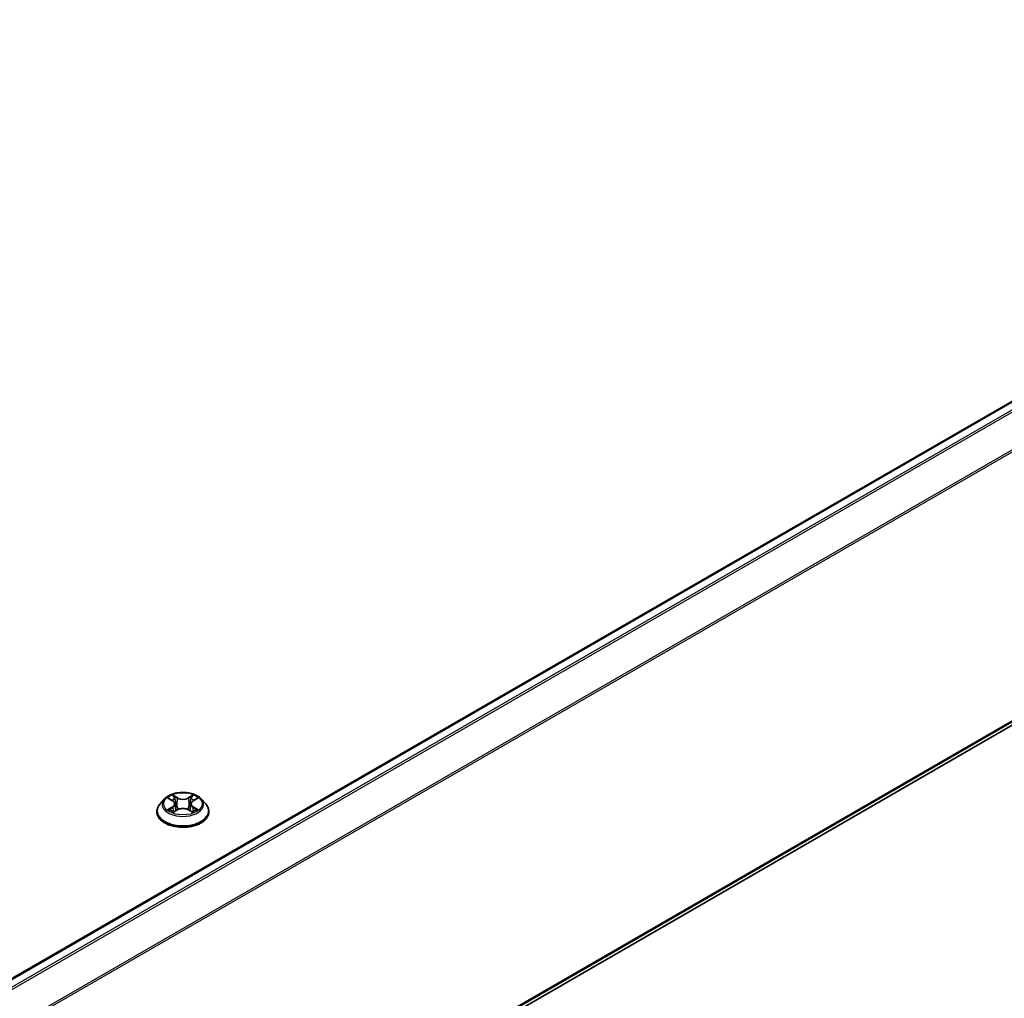
# Model space of a CAD drawing. Units: millimetres. Extents: x 0 to 8858, y 0 to 1686.
# Drawn here: x 236 to 291, y 537 to 591 of the extents above; entities that cross this region are included whole.
import ezdxf

# ---------------------------------------------------------------- set-up
doc = ezdxf.new("R2010")
doc.units = ezdxf.units.MM
for name, color, linetype, lineweight in [('Dimension (ISO)', 7, 'Continuous', 18), ('Dimension (ISO) @ 1', 7, 'Continuous', 18), ('Visible (ISO)', 7, 'Continuous', 35), ('Visible Narrow (ISO)', 7, 'Continuous', 25)]:
    doc.layers.add(name, color=color, linetype=linetype, lineweight=lineweight)
doc.styles.add('Note Text (TK)', font='MS PGothic.ttf')
doc.dimstyles.new('Default - Method 1b (TK)', dxfattribs={"dimscale": 2.5, "dimtxt": 2.5, "dimasz": 2.5, "dimexe": 1, "dimexo": 1.5, "dimgap": 1, "dimtad": 1, "dimtoh": 1, "dimrnd": 1e-08, "dimdsep": 46, "dimtxsty": 'Note Text (TK)', "dimblk": 'OPEN', "dimcen": 0.09, "dimdle": 5, "dimclrd": 100, "dimclre": 100, "dimclrt": 7, "dimadec": 1, "dimazin": 1, "dimtfac": 1, "dimtmove": 0, "dimatfit": 3, "dimldrblk": 'OPEN', "dimfxl": 1, "dimtolj": 1, "dimlwd": -1, "dimlwe": -1, "dimarcsym": 0})

# ---------------------------------------------------------------- blocks, each defined once
blk = doc.blocks.new('_Open')
at = {"color": 0, "linetype": 'ByBlock', "lineweight": -2}
for p, q in [((-1, 0.1667), (0, 0)), ((-1, -0.1667), (0, 0)), ((0, 0), (-1, 0))]:
    blk.add_line(p, q, dxfattribs=at)
blk = doc.blocks.new('*D26')
at = {"layer": 'Defpoints', "color": 0}
for p in [(331.768, 582.248), (154.991, 480.186), (210.71, 448.017)]:
    blk.add_point(p, dxfattribs=at)
at = {"layer": 'Dimension (ISO)', "color": 100}
for p, q in [((335.518, 580.083), (389.987, 548.636)), ((382.074, 546.954), (216.123, 451.142)), ((158.741, 478.021), (213.21, 446.573))]:
    blk.add_line(p, q, dxfattribs=at)
at = {"layer": 'Dimension (ISO)', "color": 100, "xscale": 6.25, "yscale": 6.25, "zscale": 6.25}
for p, rotation in [((387.487, 550.079), 29.99999999999997), ((210.71, 448.017), 210)]:
    blk.add_blockref('_Open', p, dxfattribs=dict(at, rotation=rotation))
at = {"layer": 'Dimension (ISO)', "color": 7, "insert": (292.734, 501.205), "char_height": 6.25, "attachment_point": 4, "rotation": 30, "style": 'Note Text (TK)'}
blk.add_mtext('\\A1;{\\Q-30.000;\\W0.816;\\H0.816x;500}', dxfattribs=at)

msp = doc.modelspace()

# ---------------------------------------------------------------- linework, layer by layer
at = {"layer": 'Visible (ISO)'}
for p, q in [((328.2633, 591.1761), (169.2038, 499.3431)), ((170.662, 482.0963), (328.7878, 573.3903)), ((244.1217, 547.6941), (243.8737, 547.4174)), ((244.3652, 547.7242), (244.5776, 547.5972)), ((245.7167, 547.5972), (245.9291, 547.7242)), ((246.1725, 547.6941), (246.4206, 547.4174)), ((243.6971, 546.9758), (243.6971, 546.9924)), ((244.6171, 546.9667), (244.8383, 547.09)), ((244.7087, 547.4224), (244.7496, 547.0406)), ((245.456, 547.09), (245.6772, 546.9667)), ((245.5856, 547.4224), (245.5446, 547.0406)), ((246.5971, 546.9758), (246.5971, 546.9924))]:
    msp.add_line(p, q, dxfattribs=at)
for points, knots in [([(246.1725, 547.6941), (246.1112, 547.7625), (246.0333, 547.8226), (245.8494, 547.926), (245.7423, 547.9685), (245.5125, 548.0306), (245.3898, 548.0502), (245.1411, 548.0653), (245.0152, 548.0609), (244.7715, 548.0285), (244.6538, 548.0004), (244.4374, 547.9224), (244.3389, 547.8723), (244.205, 547.7765), (244.1601, 547.7369), (244.1217, 547.6941)], [1.2629648, 1.2629648, 1.2629648, 1.2629648, 1.5839777, 1.5839777, 1.9184063, 1.9184063, 2.2514838, 2.2514838, 2.5827972, 2.5827972, 2.9145331, 2.9145331, 3.2485111, 3.2485111, 3.4494242, 3.4494242, 3.4494242, 3.4494242]), ([(244.7087, 547.4224), (244.7072, 547.4359), (244.7041, 547.4494), (244.6947, 547.4757), (244.6884, 547.4885), (244.6731, 547.5132), (244.6641, 547.5251), (244.6434, 547.5477), (244.6318, 547.5584), (244.6063, 547.5788), (244.5924, 547.5883), (244.5776, 547.5972)], [0.84730152, 0.84730152, 0.84730152, 0.84730152, 0.98850982, 0.98850982, 1.12971813, 1.12971813, 1.27092643, 1.27092643, 1.41213473, 1.41213473, 1.55334303, 1.55334303, 1.55334303, 1.55334303]), ([(245.7167, 547.5972), (245.7019, 547.5883), (245.688, 547.5788), (245.6625, 547.5584), (245.6509, 547.5477), (245.6302, 547.5251), (245.6212, 547.5132), (245.6058, 547.4885), (245.5996, 547.4757), (245.5902, 547.4494), (245.5871, 547.4359), (245.5856, 547.4224)], [3.15904595, 3.15904595, 3.15904595, 3.15904595, 3.30025425, 3.30025425, 3.44146255, 3.44146255, 3.58267086, 3.58267086, 3.72387916, 3.72387916, 3.86508746, 3.86508746, 3.86508746, 3.86508746]), ([(243.8737, 547.4174), (243.8514, 547.3925), (243.8309, 547.3667), (243.7939, 547.3135), (243.7774, 547.2862), (243.7488, 547.2301), (243.7367, 547.2014), (243.7171, 547.1429), (243.7096, 547.1131), (243.6997, 547.053), (243.6971, 547.0227), (243.6971, 546.9924)], [3.4494242, 3.4494242, 3.4494242, 3.4494242, 3.54493753, 3.54493753, 3.64045085, 3.64045085, 3.73596417, 3.73596417, 3.83147749, 3.83147749, 3.92699082, 3.92699082, 3.92699082, 3.92699082]), ([(244.4613, 547.0735), (244.4703, 547.066), (244.4801, 547.0584), (244.5011, 547.0433), (244.5123, 547.0358), (244.5362, 547.021), (244.5488, 547.0137), (244.5753, 546.9993), (244.5893, 546.9923), (244.6123, 546.9815), (244.621, 546.9776), (244.6298, 546.9738)], [4.53490148, 4.53490148, 4.53490148, 4.53490148, 4.60505141, 4.60505141, 4.67520135, 4.67520135, 4.74535128, 4.74535128, 4.81550122, 4.81550122, 4.85637589, 4.85637589, 4.85637589, 4.85637589]), ([(245.456, 547.09), (245.4226, 547.1086), (245.3847, 547.124), (245.3031, 547.1474), (245.2594, 547.1554), (245.17, 547.1634), (245.1243, 547.1634), (245.0349, 547.1554), (244.9912, 547.1474), (244.9095, 547.124), (244.8716, 547.1086), (244.8383, 547.09)], [1.5882496, 1.5882496, 1.5882496, 1.5882496, 1.8954276, 1.8954276, 2.2026055, 2.2026055, 2.5097835, 2.5097835, 2.8169614, 2.8169614, 3.1241394, 3.1241394, 3.1241394, 3.1241394]), ([(245.6645, 546.9738), (245.6733, 546.9776), (245.682, 546.9815), (245.705, 546.9923), (245.7189, 546.9993), (245.7455, 547.0137), (245.7581, 547.021), (245.7819, 547.0358), (245.7932, 547.0433), (245.8142, 547.0584), (245.824, 547.066), (245.833, 547.0735)], [6.13919839, 6.13919839, 6.13919839, 6.13919839, 6.18007307, 6.18007307, 6.250223, 6.250223, 6.32037294, 6.32037294, 6.39052288, 6.39052288, 6.46067281, 6.46067281, 6.46067281, 6.46067281]), ([(246.5971, 546.9924), (246.5971, 547.0227), (246.5946, 547.053), (246.5847, 547.1131), (246.5772, 547.1429), (246.5576, 547.2014), (246.5455, 547.2301), (246.5169, 547.2862), (246.5004, 547.3135), (246.4634, 547.3667), (246.4429, 547.3925), (246.4206, 547.4174)], [0.78539816, 0.78539816, 0.78539816, 0.78539816, 0.88091149, 0.88091149, 0.97642481, 0.97642481, 1.07193813, 1.07193813, 1.16745145, 1.16745145, 1.26296478, 1.26296478, 1.26296478, 1.26296478]), ([(243.6971, 546.9758), (243.6971, 546.8864), (243.7207, 546.7972), (243.8121, 546.6263), (243.8816, 546.545), (244.061, 546.3976), (244.1723, 546.332), (244.4243, 546.225), (244.565, 546.1837), (244.8607, 546.1293), (245.0158, 546.1161), (245.3249, 546.119), (245.4789, 546.1351), (245.7711, 546.1949), (245.9091, 546.2386), (246.1556, 546.3503), (246.264, 546.4183), (246.4388, 546.5725), (246.5056, 546.6588), (246.5801, 546.8234), (246.5971, 546.8995), (246.5971, 546.9758)], [3.9269908, 3.9269908, 3.9269908, 3.9269908, 4.2267014, 4.2267014, 4.5391124, 4.5391124, 4.8636054, 4.8636054, 5.1893334, 5.1893334, 5.5140838, 5.5140838, 5.8384387, 5.8384387, 6.1632728, 6.1632728, 6.4890702, 6.4890702, 6.8129852, 6.8129852, 7.0685835, 7.0685835, 7.0685835, 7.0685835])]:
    msp.add_open_spline(points, degree=3, knots=knots, dxfattribs=at)
at = {"layer": 'Visible Narrow (ISO)'}
for p, q in [((169.2478, 499.3177), (328.3383, 591.1686)), ((328.7128, 590.9524), (169.6224, 499.1015)), ((169.742, 499.0324), (328.7943, 590.8613)), ((329.6218, 589.2369), (170.6192, 497.4367)), ((170.6577, 497.3522), (329.6464, 589.1443)), ((329.6464, 574.1278), (170.662, 482.3381)), ((170.662, 482.2881), (329.6218, 574.0636)), ((328.7943, 573.3947), (170.662, 482.097)), ((244.294, 547.758), (244.5648, 547.5961)), ((244.8505, 547.7611), (244.57, 547.9174)), ((244.6569, 547.8304), (244.8332, 547.7321)), ((244.8332, 547.7321), (244.8079, 547.378)), ((245.7242, 547.9174), (245.4438, 547.7611)), ((245.4611, 547.7321), (245.6374, 547.8304)), ((245.4611, 547.7321), (245.4864, 547.378)), ((245.7295, 547.5961), (246.0003, 547.758)), ((244.5648, 547.2536), (244.294, 547.0917)), ((244.4124, 547.1232), (244.5827, 547.2249)), ((244.57, 546.9323), (244.8505, 547.0886)), ((244.5827, 547.2249), (244.6002, 546.9872)), ((245.4438, 547.0886), (245.7242, 546.9323)), ((245.7116, 547.2249), (245.694, 546.9872)), ((245.7116, 547.2249), (245.8819, 547.1232)), ((246.0003, 547.0917), (245.7295, 547.2536))]:
    msp.add_line(p, q, dxfattribs=at)
for centre, major_axis, ratio, start_param, end_param in [((245.1471, 547.3877), (-1.1546, 0), 0.5773503, 5.8056187, 9.9023446), ((245.1471, 547.4248), (-1.03, 0), 0.5773503, 5.3071026, 5.6884717), ((245.1471, 547.3115), (0.8061, 0), 0.5773503, 2.1762943, 2.4206222), ((244.5648, 547.5757), (0.0128, 0.0215), 0.5873385, 0, 0.7942785), ((244.2575, 547.4248), (0.4271, 0), 0.5773503, 5.5152404, 7.0511302), ((244.6396, 547.8218), (-0.0204, -0.0144), 0.1849737, 1.043317, 2.4384992), ((244.7011, 547.6926), (-0.0241, -0.0067), 0.2229178, 3.8515805, 5.2070037), ((244.8505, 547.7407), (-0.0122, -0.0218), 0.5671862, 3.9184152, 5.401945), ((245.1471, 547.9198), (0.452, 0), 0.5773503, 3.9444441, 5.4803339), ((245.1471, 547.9385), (-0.4271, 0), 0.5773503, 0.8028515, 2.3387412), ((245.4438, 547.7407), (0.0122, -0.0218), 0.5671862, 0.8812403, 2.3647701), ((246.0368, 547.4248), (-0.4271, 0), 0.5773503, 5.5152404, 7.0511302), ((245.5932, 547.6926), (-0.0241, 0.0067), 0.2229178, 4.2177743, 5.5731974), ((245.1471, 547.3115), (0.8061, 0), 0.5773503, 0.7209705, 0.9652983), ((245.6547, 547.8218), (-0.0204, 0.0144), 0.1849737, 0.7030935, 2.0982756), ((245.7295, 547.5757), (-0.0128, 0.0215), 0.5873385, 5.4889069, 6.2831853), ((245.1471, 547.4248), (-1.03, 0), 0.5773503, 3.7363063, 4.1176753), ((245.1471, 547.0369), (-1.4338, 0), 0.5773503, 5.8056187, 9.9023446), ((245.1471, 546.9924), (-1.45, 0), 0.5773503, 0, 3.1415927), ((245.1471, 547.4248), (1.03, 0), 0.5773503, 3.7363063, 4.1176753), ((244.4303, 547.1149), (-0.0048, -0.0245), 0.7797536, 4.5269049, 5.922087), ((244.5028, 547.063), (-0.0212, -0.0132), 0.7297361, 5.1634453, 5.7754826), ((244.5648, 547.2331), (0.0128, -0.0215), 0.5873385, 0.8637843, 2.3473142), ((244.2575, 547.4062), (0.452, 0), 0.5773503, 5.5152404, 6.3450887), ((244.7906, 547.3695), (-0.0241, -0.0067), 0.2228845, 3.8515738, 5.2026198), ((244.8505, 547.0682), (-0.0122, 0.0218), 0.5671862, 5.5063628, 6.2831853), ((245.1471, 546.9112), (0.4271, 0), 0.5773503, 0.8028515, 2.3387412), ((245.4438, 547.0682), (0.0122, 0.0218), 0.5671862, 0, 0.7768225), ((245.5037, 547.3695), (-0.0241, 0.0067), 0.2228845, 4.2221582, 5.5732041), ((246.0368, 547.4062), (-0.452, 0), 0.5773503, 6.221282, 7.0511302), ((245.7295, 547.2331), (-0.0128, -0.0215), 0.5873385, 3.9358711, 5.419401), ((245.1471, 547.4248), (1.03, 0), 0.5773503, 5.3071026, 5.6884717), ((245.7915, 547.063), (-0.0212, 0.0132), 0.7297361, 3.6492954, 4.2613326), ((245.8639, 547.1149), (0.0048, -0.0245), 0.7797536, 0.3610983, 1.7562804), ((245.1471, 546.9758), (1.45, 0), 0.5773503, 3.1415927, 6.2831853)]:
    msp.add_ellipse(centre, major_axis=major_axis, ratio=ratio, start_param=start_param, end_param=end_param, dxfattribs=at)
msp.add_ellipse((245.1471, 547.4248), major_axis=(1.0707, 0), ratio=0.5773503, dxfattribs=at)
for points, knots in [([(244.4136, 547.6952), (244.4096, 547.6997), (244.4052, 547.704), (244.3899, 547.7175), (244.378, 547.7256), (244.3544, 547.7383), (244.3428, 547.7434), (244.3188, 547.752), (244.3063, 547.7554), (244.294, 547.758)], [0.001908258, 0.001908258, 0.001908258, 0.001908258, 0.005934038, 0.005934038, 0.0154285, 0.0154285, 0.023744988, 0.023744988, 0.032394303, 0.032394303, 0.032394303, 0.032394303]), ([(244.294, 547.758), (244.3052, 547.7538), (244.3166, 547.7491), (244.3386, 547.7388), (244.3493, 547.7334), (244.3615, 547.7264), (244.3633, 547.7253), (244.3652, 547.7242)], [-0.032394303, -0.032394303, -0.032394303, -0.032394303, -0.023744988, -0.023744988, -0.0154285, -0.0154285, -0.013913302, -0.013913302, -0.013913302, -0.013913302]), ([(244.6569, 547.8304), (244.6487, 547.8384), (244.6408, 547.8466), (244.6207, 547.8675), (244.6089, 547.88), (244.588, 547.9008), (244.579, 547.9095), (244.57, 547.9174)], [-0.032055974, -0.032055974, -0.032055974, -0.032055974, -0.02365019, -0.02365019, -0.010200936, -0.010200936, 0.000338329, 0.000338329, 0.000338329, 0.000338329]), ([(244.57, 547.9174), (244.5756, 547.9087), (244.5812, 547.8987), (244.5946, 547.8738), (244.6025, 547.8584), (244.6178, 547.832), (244.6242, 547.8215), (244.6316, 547.8113)], [-0.000338329, -0.000338329, -0.000338329, -0.000338329, 0.010200936, 0.010200936, 0.02365019, 0.02365019, 0.032055974, 0.032055974, 0.032055974, 0.032055974]), ([(244.6316, 547.8113), (244.6442, 547.7939), (244.6555, 547.7751), (244.6747, 547.7355), (244.6826, 547.7149), (244.6883, 547.6941)], [-0.028982846, -0.028982846, -0.028982846, -0.028982846, -0.014585063, -0.014585063, 0, 0, 0, 0]), ([(244.7184, 547.7011), (244.7121, 547.724), (244.7035, 547.7467), (244.6827, 547.7903), (244.6705, 547.8111), (244.6569, 547.8304)], [0, 0, 0, 0, 0.014585063, 0.014585063, 0.028982846, 0.028982846, 0.028982846, 0.028982846]), ([(244.6883, 547.6941), (244.7033, 547.6403), (244.7182, 547.5864), (244.7481, 547.4788), (244.763, 547.4249), (244.778, 547.3711)], [-0.068779854, -0.068779854, -0.068779854, -0.068779854, -0.034389927, -0.034389927, 0, 0, 0, 0]), ([(244.8079, 547.378), (244.793, 547.4319), (244.7781, 547.4857), (244.7482, 547.5934), (244.7333, 547.6473), (244.7184, 547.7011)], [0, 0, 0, 0, 0.034389927, 0.034389927, 0.068779854, 0.068779854, 0.068779854, 0.068779854]), ([(245.5759, 547.7011), (245.561, 547.6473), (245.5461, 547.5934), (245.5162, 547.4857), (245.5013, 547.4319), (245.4864, 547.378)], [0, 0, 0, 0, 0.034389927, 0.034389927, 0.068779854, 0.068779854, 0.068779854, 0.068779854]), ([(245.5163, 547.3711), (245.5313, 547.4249), (245.5462, 547.4788), (245.5761, 547.5864), (245.591, 547.6403), (245.6059, 547.6941)], [-0.068779854, -0.068779854, -0.068779854, -0.068779854, -0.034389927, -0.034389927, 0, 0, 0, 0]), ([(245.6374, 547.8304), (245.6237, 547.811), (245.6114, 547.7901), (245.5907, 547.7465), (245.5822, 547.7238), (245.5759, 547.7011)], [0, 0, 0, 0, 0.014491423, 0.014491423, 0.028982846, 0.028982846, 0.028982846, 0.028982846]), ([(245.6059, 547.6941), (245.6117, 547.7147), (245.6195, 547.7353), (245.6387, 547.7748), (245.65, 547.7938), (245.6627, 547.8113)], [-0.028982846, -0.028982846, -0.028982846, -0.028982846, -0.014491423, -0.014491423, 0, 0, 0, 0]), ([(245.7242, 547.9174), (245.7169, 547.9109), (245.7095, 547.9039), (245.6948, 547.8895), (245.6875, 547.882), (245.6718, 547.8657), (245.6633, 547.8566), (245.6488, 547.8418), (245.6432, 547.836), (245.6374, 547.8304)], [-0.032394303, -0.032394303, -0.032394303, -0.032394303, -0.023744988, -0.023744988, -0.0154285, -0.0154285, -0.005934038, -0.005934038, 0, 0, 0, 0]), ([(245.6627, 547.8113), (245.6679, 547.8185), (245.6726, 547.8258), (245.6841, 547.8447), (245.6903, 547.8561), (245.7011, 547.8762), (245.7058, 547.8852), (245.7151, 547.9023), (245.7197, 547.9103), (245.7242, 547.9174)], [0, 0, 0, 0, 0.005934038, 0.005934038, 0.0154285, 0.0154285, 0.023744988, 0.023744988, 0.032394303, 0.032394303, 0.032394303, 0.032394303]), ([(246.0003, 547.758), (245.9853, 547.7548), (245.97, 547.7504), (245.9364, 547.7372), (245.9184, 547.7276), (245.8945, 547.7092), (245.8872, 547.7025), (245.8807, 547.6952)], [-0.000338329, -0.000338329, -0.000338329, -0.000338329, 0.010200936, 0.010200936, 0.02365019, 0.02365019, 0.030147716, 0.030147716, 0.030147716, 0.030147716]), ([(245.9291, 547.7242), (245.9389, 547.73), (245.9489, 547.7354), (245.9727, 547.747), (245.9866, 547.7529), (246.0003, 547.758)], [-0.018142672, -0.018142672, -0.018142672, -0.018142672, -0.010200936, -0.010200936, 0.000338329, 0.000338329, 0.000338329, 0.000338329]), ([(244.4124, 547.1232), (244.4041, 547.1216), (244.3947, 547.1198), (244.3693, 547.1145), (244.3525, 547.1104), (244.3215, 547.1014), (244.3077, 547.0968), (244.294, 547.0917)], [-0.032055974, -0.032055974, -0.032055974, -0.032055974, -0.02365019, -0.02365019, -0.010200936, -0.010200936, 0.000338329, 0.000338329, 0.000338329, 0.000338329]), ([(244.294, 547.0917), (244.309, 547.0949), (244.3242, 547.0969), (244.3579, 547.0991), (244.3759, 547.0987), (244.4021, 547.0962), (244.4114, 547.0948), (244.4191, 547.0933)], [-0.000338329, -0.000338329, -0.000338329, -0.000338329, 0.010200936, 0.010200936, 0.02365019, 0.02365019, 0.032055974, 0.032055974, 0.032055974, 0.032055974]), ([(244.4849, 547.0712), (244.4761, 547.0853), (244.4654, 547.097), (244.4409, 547.1144), (244.4272, 547.1203), (244.4124, 547.1232)], [0, 0, 0, 0, 0.014585063, 0.014585063, 0.028982846, 0.028982846, 0.028982846, 0.028982846]), ([(244.4191, 547.0933), (244.4323, 547.0908), (244.4447, 547.0856), (244.4575, 547.0764), (244.4594, 547.075), (244.4613, 547.0735)], [-0.028982846, -0.028982846, -0.028982846, -0.028982846, -0.014585063, -0.014585063, -0.012042017, -0.012042017, -0.012042017, -0.012042017]), ([(244.778, 547.3711), (244.7993, 547.2942), (244.8238, 547.2186), (244.8571, 547.1316), (244.8624, 547.1183), (244.8677, 547.1051)], [-0.098241255, -0.098241255, -0.098241255, -0.098241255, -0.049120627, -0.049120627, -0.040233478, -0.040233478, -0.040233478, -0.040233478]), ([(244.8915, 547.1154), (244.8867, 547.1281), (244.882, 547.1408), (244.851, 547.2268), (244.828, 547.3018), (244.8079, 547.378)], [0.040586257, 0.040586257, 0.040586257, 0.040586257, 0.049120627, 0.049120627, 0.098241255, 0.098241255, 0.098241255, 0.098241255]), ([(245.4864, 547.378), (245.4663, 547.3018), (245.4433, 547.2268), (245.4123, 547.1408), (245.4076, 547.1281), (245.4028, 547.1154)], [0, 0, 0, 0, 0.049120627, 0.049120627, 0.057654997, 0.057654997, 0.057654997, 0.057654997]), ([(245.4265, 547.1051), (245.4319, 547.1183), (245.4371, 547.1316), (245.4705, 547.2186), (245.495, 547.2942), (245.5163, 547.3711)], [-0.058007777, -0.058007777, -0.058007777, -0.058007777, -0.049120627, -0.049120627, 0, 0, 0, 0]), ([(245.8819, 547.1232), (245.867, 547.1202), (245.8532, 547.1143), (245.8288, 547.0968), (245.8181, 547.0852), (245.8094, 547.0712)], [0, 0, 0, 0, 0.014491423, 0.014491423, 0.028982846, 0.028982846, 0.028982846, 0.028982846]), ([(245.833, 547.0735), (245.8348, 547.0749), (245.8366, 547.0763), (245.8495, 547.0855), (245.8619, 547.0908), (245.8752, 547.0933)], [-0.016940829, -0.016940829, -0.016940829, -0.016940829, -0.014491423, -0.014491423, 0, 0, 0, 0]), ([(245.8752, 547.0933), (245.8807, 547.0943), (245.8869, 547.0954), (245.9044, 547.0975), (245.9163, 547.0984), (245.9399, 547.0987), (245.9515, 547.0983), (245.9755, 547.0961), (245.988, 547.0943), (246.0003, 547.0917)], [0, 0, 0, 0, 0.005934038, 0.005934038, 0.0154285, 0.0154285, 0.023744988, 0.023744988, 0.032394303, 0.032394303, 0.032394303, 0.032394303]), ([(246.0003, 547.0917), (245.9891, 547.0959), (245.9777, 547.0997), (245.9557, 547.1065), (245.945, 547.1094), (245.9229, 547.1149), (245.9115, 547.1174), (245.8941, 547.1208), (245.8878, 547.122), (245.8819, 547.1232)], [-0.032394303, -0.032394303, -0.032394303, -0.032394303, -0.023744988, -0.023744988, -0.0154285, -0.0154285, -0.005934038, -0.005934038, 0, 0, 0, 0]), ([(244.6254, 546.9713), (244.6226, 546.9715), (244.6199, 546.9714), (244.6102, 546.9704), (244.604, 546.9679), (244.5932, 546.9608), (244.5885, 546.9565), (244.5792, 546.9458), (244.5746, 546.9394), (244.57, 546.9323)], [0.002440164, 0.002440164, 0.002440164, 0.002440164, 0.005934038, 0.005934038, 0.0154285, 0.0154285, 0.023744988, 0.023744988, 0.032394303, 0.032394303, 0.032394303, 0.032394303]), ([(244.57, 546.9323), (244.5774, 546.9388), (244.5848, 546.9449), (244.5995, 546.9558), (244.6067, 546.9607), (244.6151, 546.9656), (244.6161, 546.9661), (244.6171, 546.9667)], [-0.032394303, -0.032394303, -0.032394303, -0.032394303, -0.023744988, -0.023744988, -0.0154285, -0.0154285, -0.014299664, -0.014299664, -0.014299664, -0.014299664]), ([(245.7242, 546.9323), (245.7187, 546.941), (245.7131, 546.9485), (245.6997, 546.9625), (245.6918, 546.9679), (245.6782, 546.9712), (245.6737, 546.9716), (245.6689, 546.9713)], [-0.000338329, -0.000338329, -0.000338329, -0.000338329, 0.010200936, 0.010200936, 0.02365019, 0.02365019, 0.02961581, 0.02961581, 0.02961581, 0.02961581]), ([(245.6772, 546.9667), (245.6839, 546.963), (245.6905, 546.9587), (245.7062, 546.9475), (245.7153, 546.9402), (245.7242, 546.9323)], [-0.01775631, -0.01775631, -0.01775631, -0.01775631, -0.010200936, -0.010200936, 0.000338329, 0.000338329, 0.000338329, 0.000338329])]:
    msp.add_open_spline(points, degree=3, knots=knots, dxfattribs=at)
for points in [[(244.5027, 547.0424), (244.4968, 547.052), (244.4908, 547.0616), (244.4849, 547.0712)], [(245.8094, 547.0712), (245.8035, 547.0616), (245.7975, 547.052), (245.7916, 547.0424)]]:
    msp.add_open_spline(points, degree=3, dxfattribs=at)

# ---------------------------------------------------------------- dimensions: what is measured, and where the dimension line sits
at = {"layer": 'Dimension (ISO) @ 1', "color": 100}
dim = msp.add_linear_dim(base=(210.7103, 448.0168), p1=(331.7677, 582.2484), p2=(154.991, 480.1863), angle=30, text='{\\Q-30.000;\\W0.816;\\H0.816x;<>}', dimstyle='Default - Method 1b (TK)', override={"dimscale": 1, "dimtxt": 6.25, "dimasz": 6.25, "dimexe": 2.5, "dimexo": 3.75, "dimgap": 2.5, "dimtoh": 0, "dimdec": 2, "dimlfac": 2.44949, "dimcen": 0.225, "dimtol": 0, "dimlim": 0, "dimtp": 0, "dimtm": 0, "dimtdec": 2, "dimtix": 0, "dimtofl": 0, "dimtmove": 0, "dimatfit": 1}, dxfattribs=at)
dim.commit()
dim.dimension.update_dxf_attribs({"geometry": '*D26', "text_midpoint": (299.0986, 499.0478), "dimtype": 128})

doc.saveas('drawing.dxf')
